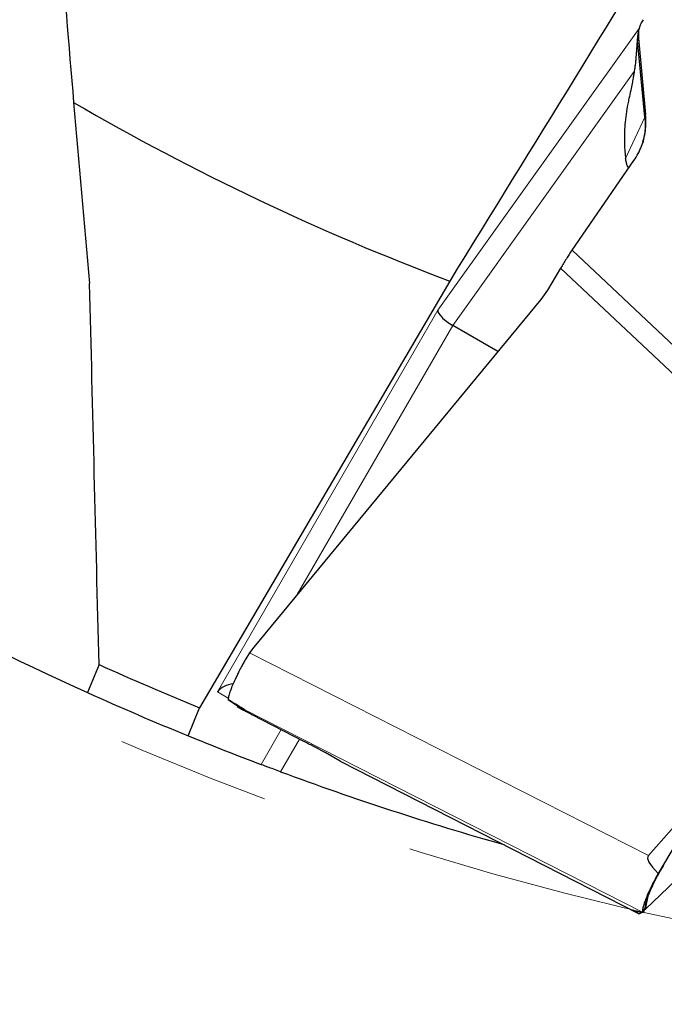
# Model space of a CAD drawing. Units: millimetres. Extents: x 15 to 204, y 6 to 291.
# Drawn here: x 125 to 136, y 176 to 193 of the extents above; entities that cross this region are included whole.
import ezdxf

# ---------------------------------------------------------------- set-up
doc = ezdxf.new("R2010")
doc.units = ezdxf.units.MM
doc.linetypes.add('CENTERX2', pattern=[20.32, 12.7, -2.54, 2.54, -2.54])
doc.layers.add('DÜNNE_LINIE', color=7, linetype='Continuous')
doc.styles.add('SLDTEXTSTYLE1', font='TXT', dxfattribs={"width": 0.75})
doc.dimstyles.new('SLDDIMSTYLE0', dxfattribs={"dimtxt": 3, "dimasz": 3, "dimexe": 0, "dimexo": 0.0625, "dimgap": 0.75, "dimtad": 1, "dimdec": 0, "dimrnd": 1e-09, "dimzin": 12, "dimdsep": 46, "dimtxsty": 'SLDTEXTSTYLE1', "dimsah": 1, "dimcen": 0.09, "dimadec": 0, "dimazin": 0, "dimtfac": 1, "dimtofl": 0, "dimtmove": 0, "dimatfit": 3, "dimfxl": 1, "dimfrac": 2, "dimtolj": 1, "dimtzin": 12, "dimarcsym": 0})

# ---------------------------------------------------------------- blocks, each defined once
blk = doc.blocks.new('*D5')
at = {"layer": 'DÜNNE_LINIE', "color": 7}
for p, q in [((96.452, 225.704), (96.452, 166.892)), ((196.603, 225.704), (196.603, 166.892)), ((96.452, 167.892), (196.603, 167.892))]:
    blk.add_line(p, q, dxfattribs=at)
for points in [[(96.452, 167.892), (99.452, 167.142), (99.452, 168.642)], [(196.603, 167.892), (193.603, 168.642), (193.603, 167.142)]]:
    blk.add_solid(points, dxfattribs=at)
at = {"layer": 'DÜNNE_LINIE', "color": 7, "char_height": 3, "attachment_point": 1, "style": 'SLDTEXTSTYLE1'}
for s, insert in [('%%c', (140.942, 171.759)), ('100', (145.464, 171.759))]:
    blk.add_mtext(s, dxfattribs=dict(at, insert=insert))

msp = doc.modelspace()

# ---------------------------------------------------------------- linework, layer by layer
at = {"color": 8, "linetype": 'Continuous', "lineweight": 0}
for p, q in [((131.9112, 187.8391), (135.2369, 192.4927)), ((135.2133, 192.2943), (135.2263, 192.338)), ((135.1844, 192.0048), (135.2133, 192.2943)), ((135.1558, 191.7835), (132.1574, 187.5879)), ((135.3325, 191.0285), (135.0149, 190.3451)), ((135.3455, 191.0722), (135.3325, 191.0285)), ((134.1289, 188.8317), (138.089, 185.1048)), ((133.941, 188.5368), (137.9011, 184.8099)), ((128.2703, 181.5328), (131.9112, 187.8391)), ((132.1574, 187.5879), (129.5901, 183.1412)), ((135.3924, 178.8288), (128.8023, 182.1799)), ((128.4496, 181.4293), (128.2703, 181.5328)), ((135.3028, 177.8909), (128.7355, 181.2304)), ((128.9913, 180.3344), (129.3238, 180.9103)), ((129.625, 180.7542), (129.3131, 180.214)), ((130.3004, 180.3896), (135.2275, 177.8735)), ((135.3741, 178.1239), (135.3453, 177.9838)), ((135.1782, 177.9073), (135.1756, 177.9028)), ((135.297, 177.9045), (135.3446, 177.9868))]:
    msp.add_line(p, q, dxfattribs=at)
at = {"color": 7, "linetype": 'Continuous', "lineweight": 30}
for p, q in [((135.238, 192.4964), (135.2284, 192.4633)), ((135.2415, 192.5085), (135.2388, 192.4992)), ((135.2122, 192.3689), (135.1844, 192.0054)), ((135.2263, 192.338), (135.3455, 191.0722)), ((135.2294, 192.1241), (135.2133, 192.2943)), ((135.3325, 191.0285), (135.2294, 192.1241)), ((134.1289, 188.8317), (135.1515, 190.3151)), ((135.0542, 190.2022), (135.063, 190.1867)), ((133.941, 188.5368), (133.7232, 188.1697)), ((132.1092, 188.3231), (127.9733, 181.2719)), ((133.7232, 188.1697), (133.6151, 188.016)), ((133.6151, 188.016), (128.8732, 182.2729)), ((132.9051, 187.1562), (132.1574, 187.5879)), ((128.8732, 182.2729), (128.8023, 182.1799)), ((128.8023, 182.1799), (128.7388, 182.0796)), ((126.3156, 181.9848), (126.1257, 181.5219)), ((128.4471, 181.4053), (128.6004, 181.302)), ((127.7866, 180.8081), (127.9733, 181.2719)), ((128.6004, 181.302), (128.5956, 181.2938)), ((128.5956, 181.2938), (128.701, 181.2341)), ((128.5956, 181.2938), (128.7167, 181.2321)), ((128.6004, 181.302), (128.7167, 181.2321)), ((128.7167, 181.2321), (128.7355, 181.2304)), ((128.8386, 181.1617), (129.7054, 180.7126)), ((130.3004, 180.3896), (130.0494, 180.5316)), ((130.3004, 180.3896), (130.3011, 180.3895)), ((130.301, 180.3892), (135.2282, 177.8732)), ((135.3924, 178.8288), (136.0693, 179.6008)), ((136.1543, 179.5537), (135.5522, 178.5349)), ((135.9757, 178.5475), (135.3348, 177.9407)), ((135.3509, 177.9696), (135.387, 178.1583)), ((135.1659, 177.9091), (135.3047, 177.8892)), ((135.167, 177.9084), (135.1659, 177.9091)), ((135.1756, 177.9028), (135.1735, 177.9042)), ((135.1756, 177.9028), (135.2275, 177.8735)), ((135.3028, 177.8909), (135.297, 177.9045)), ((135.3047, 177.8892), (135.3028, 177.8909)), ((135.305, 177.8891), (135.3509, 177.9687)), ((135.3453, 177.9838), (135.3446, 177.9868))]:
    msp.add_line(p, q, dxfattribs=at)
for radius, start, end in [(41, 239.78501, 249.41062), (49.575, 236.58251, 245.6986), (49.075, 245.6783, 247.78516), (49.575, 245.6986, 247.78812), (49.575, 247.78812, 249.28426), (49.575, 249.68128, 254.16693)]:
    msp.add_arc((146.5276, 226.7042), radius, start, end, dxfattribs=at)
for centre, major_axis, ratio, start_param, end_param in [((132.1684, 187.6905), (0.2525, -0.1626), 0.3109053, 3.2962918, 4.8670882), ((128.5275, 181.3843), (0.3093, 0.0829), 0.8692867, 1.3403539, 2.2863813), ((118.9928, 187.0821), (9.7427, -5.8517), 0.0005109, 6.282129, 6.5273672), ((145.6126, 173.5459), (10.228, -5.2715), 0.0693112, 3.1243373, 3.3619715)]:
    msp.add_ellipse(centre, major_axis=major_axis, ratio=ratio, start_param=start_param, end_param=end_param, dxfattribs=at)
for points in [[(125.4138, 196.9997), (125.5746, 195.0895), (125.7348, 193.1812), (125.8945, 191.2744)], [(136.2424, 195.0324), (134.8647, 192.7953), (133.487, 190.559), (132.1092, 188.3231)], [(125.8945, 191.2744), (125.9827, 190.2769), (126.071, 189.2794), (126.1592, 188.282)], [(126.3156, 181.9848), (126.2629, 184.0838), (126.2107, 186.1828), (126.1592, 188.282)]]:
    msp.add_open_spline(points, degree=3, dxfattribs=at)
for points, knots in [([(135.3039, 192.6409), (135.2898, 192.618), (135.2619, 192.5729), (135.2361, 192.4979), (135.2226, 192.4194), (135.225, 192.3654), (135.2263, 192.338)], [0, 0, 0, 0, 0.2529027, 0.4999363, 0.7469993, 1, 1, 1, 1]), ([(135.2292, 192.463), (135.2279, 192.4594), (135.2177, 192.4312), (135.2104, 192.3744), (135.2124, 192.321), (135.2133, 192.2943)], [0, 0, 0, 0, 0.0679923, 0.5339676, 1, 1, 1, 1]), ([(135.1842, 192.0049), (135.182, 191.9828), (135.1773, 191.9372), (135.169, 191.8727), (135.161, 191.8167), (135.1542, 191.7729), (135.1468, 191.7272), (135.1363, 191.6663), (135.1199, 191.5786), (135.0974, 191.4678), (135.0785, 191.3853), (135.0684, 191.341)], [0, 0, 0, 0, 0.0991951, 0.2043913, 0.2876748, 0.3491035, 0.3993802, 0.4942206, 0.6279367, 0.8003644, 1, 1, 1, 1]), ([(135.07, 191.3407), (135.0628, 191.3112), (135.0413, 191.2227), (135.0194, 191.077), (135.0011, 190.9063), (134.993, 190.7433), (134.9931, 190.5926), (134.9999, 190.4568), (135.01, 190.3817), (135.0149, 190.3451)], [0, 0, 0, 0, 0.0790111, 0.2373012, 0.3966188, 0.5546451, 0.7091551, 0.8581401, 1, 1, 1, 1]), ([(135.1515, 190.3151), (135.1756, 190.3528), (135.2234, 190.4277), (135.2776, 190.5484), (135.3177, 190.6737), (135.3425, 190.8034), (135.3535, 190.9368), (135.3482, 191.027), (135.3455, 191.0722)], [0, 0, 0, 0, 0.1688501, 0.33493, 0.4999614, 0.6662624, 0.8323785, 1, 1, 1, 1]), ([(135.3325, 191.0285), (135.335, 190.9905), (135.3401, 190.9146), (135.3355, 190.8298), (135.3294, 190.7733), (135.3254, 190.7443), (135.3208, 190.7156), (135.3154, 190.687), (135.3093, 190.6586), (135.302, 190.6281), (135.296, 190.6073), (135.2927, 190.5957)], [0, 0, 0, 0, 0.2570596, 0.5137669, 0.5809635, 0.6481329, 0.7152735, 0.7823978, 0.8494973, 0.9165709, 1, 1, 1, 1]), ([(135.0647, 190.1891), (135.062, 190.1921), (135.0534, 190.2014), (135.0404, 190.2321), (135.0262, 190.2809), (135.0187, 190.3234), (135.0149, 190.3451)], [0, 0, 0, 0, 0.13037763, 0.40844732, 0.69800933, 1, 1, 1, 1]), ([(134.1289, 188.8317), (134.1136, 188.8091), (134.0831, 188.7641), (134.0357, 188.6912), (133.988, 188.6155), (133.9567, 188.563), (133.941, 188.5368)], [0, 0, 0, 0, 0.2500006, 0.5000041, 0.7500022, 1, 1, 1, 1]), ([(128.7388, 182.0796), (128.7279, 182.0603), (128.7039, 182.0176), (128.6662, 181.948), (128.6286, 181.8761), (128.5929, 181.8045), (128.5642, 181.7441), (128.5398, 181.6901), (128.5195, 181.6431), (128.4986, 181.5922), (128.4796, 181.5412), (128.4642, 181.4938), (128.4541, 181.4556), (128.4485, 181.4263), (128.4476, 181.4121), (128.4473, 181.4056)], [0, 0, 0, 0, 0.065936, 0.1453204, 0.2381556, 0.3166287, 0.4026693, 0.4642504, 0.5291961, 0.5975056, 0.6893378, 0.7762699, 0.8583015, 0.935434, 1, 1, 1, 1]), ([(128.701, 181.2341), (128.7059, 181.2314), (128.7157, 181.226), (128.7454, 181.2102), (128.7854, 181.1893), (128.8207, 181.171), (128.8386, 181.1617)], [0, 0, 0, 0, 0.2529054, 0.4999412, 0.7470066, 1, 1, 1, 1]), ([(130.0494, 180.5316), (130.0417, 180.5359), (130.0265, 180.5443), (129.987, 180.5654), (129.9353, 180.5927), (129.8708, 180.6265), (129.795, 180.6661), (129.7354, 180.697), (129.7054, 180.7126)], [0, 0, 0, 0, 0.16885095, 0.33492839, 0.49996124, 0.66626061, 0.83237777, 1, 1, 1, 1]), ([(129.3131, 180.214), (129.2389, 180.2415), (129.1622, 180.2701), (129.0432, 180.3148), (129.0019, 180.3304), (128.9913, 180.3344)], [0, 0, 0, 0, 0.5, 0.5, 1, 1, 1, 1]), ([(135.354, 178.0609), (135.3591, 178.0783), (135.3692, 178.1128), (135.3935, 178.1771), (135.4241, 178.2495), (135.4611, 178.3295), (135.5031, 178.4146), (135.5496, 178.5032), (135.6, 178.5945), (135.6355, 178.6553), (135.6536, 178.6862)], [0, 0, 0, 0, 0.1268889, 0.2507056, 0.3741449, 0.4999164, 0.6247168, 0.7477957, 0.8719776, 1, 1, 1, 1]), ([(135.5515, 178.5336), (135.5445, 178.5208), (135.5305, 178.4951), (135.5101, 178.4569), (135.4761, 178.3918), (135.4312, 178.3021), (135.39, 178.2127), (135.3621, 178.1475), (135.3438, 178.1019), (135.3282, 178.0595), (135.3147, 178.019), (135.304, 177.9816), (135.2972, 177.9491), (135.2944, 177.9226), (135.2961, 177.9106), (135.297, 177.9045)], [0, 0, 0, 0, 0.04354, 0.0871605, 0.1310025, 0.2691279, 0.405901, 0.4740789, 0.5423208, 0.61115, 0.6810743, 0.7603085, 0.8393055, 0.9189241, 1, 1, 1, 1]), ([(135.3446, 177.9868), (135.344, 177.9958), (135.3428, 178.0138), (135.3503, 178.0452), (135.354, 178.0609)], [0, 0, 0, 0, 0.5012027, 1, 1, 1, 1]), ([(135.2275, 177.8735), (135.2318, 177.8722), (135.2404, 177.8697), (135.2583, 177.8763), (135.2736, 177.8873), (135.2809, 177.8926)], [0, 0, 0, 0, 0.3424906, 0.6849807, 1, 1, 1, 1]), ([(135.3453, 177.9838), (135.3469, 177.9778), (135.3495, 177.9679), (135.3501, 177.9687), (135.3504, 177.969)], [0, 0, 0, 0, 0.6051004, 1, 1, 1, 1])]:
    msp.add_open_spline(points, degree=3, knots=knots, dxfattribs=at)
at = {"layer": 'DÜNNE_LINIE', "color": 7, "linetype": 'CENTERX2', "lineweight": 0}
msp.add_circle((146.5276, 226.7042), 50.0754, dxfattribs=at)

# ---------------------------------------------------------------- dimensions: what is measured, and where the dimension line sits
at = {"layer": 'DÜNNE_LINIE', "color": 7}
dim = msp.add_linear_dim(base=(196.6029, 167.8921), p1=(96.4522, 226.7042), p2=(196.6029, 226.7042), text='%%c<>', dimstyle='SLDDIMSTYLE0', dxfattribs=at)
dim.commit()
dim.dimension.update_dxf_attribs({"geometry": '*D5', "text_midpoint": (146.5276, 167.8921), "dimtype": 160})

doc.saveas('drawing.dxf')
